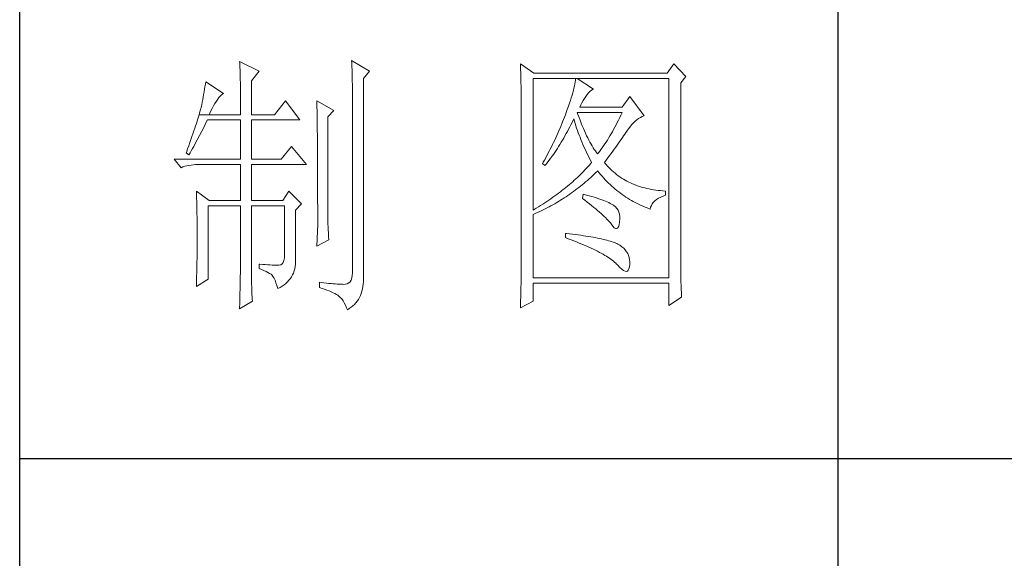
# Model space of a CAD drawing. Units: millimetres. Extents: x -4555 to 3652, y 7141 to 10572.
# Drawn here: x 3310 to 3473, y 7975 to 8064 of the extents above; entities that cross this region are included whole.
import ezdxf

# ---------------------------------------------------------------- set-up
doc = ezdxf.new("R2010")
doc.units = ezdxf.units.MM
doc.layers.add('轮廓线', color=7, linetype='Continuous', lineweight=25)

# ---------------------------------------------------------------- blocks, each defined once
blk = doc.blocks.new('A3')
for p, q in [((3400.05, -1395), (3400.05, 1395)), ((3550.01, -279.77), (3550.01, -781.03)), ((3400.05, -480.28), (3750, -480.28))]:
    blk.add_line(p, q)
at = {"layer": '轮廓线', "color": 7, "lineweight": 0}
for p, q in [((3440.35, -407.5), (3440.37, -407.84)), ((3443.93, -409.25), (3440.35, -407.5)), ((3440.37, -407.84), (3440.4, -408.2)), ((3460.88, -407.3), (3460.9, -407.77)), ((3464.14, -409.25), (3460.88, -407.3)), ((3460.9, -407.77), (3460.92, -408.24)), ((3440.4, -408.2), (3440.41, -408.59)), ((3440.41, -408.59), (3440.43, -408.99)), ((3440.43, -408.99), (3440.45, -409.42)), ((3440.45, -409.42), (3440.46, -409.87)), ((3442.53, -411), (3443.93, -409.25)), ((3460.92, -408.24), (3460.96, -409.19)), ((3460.96, -409.19), (3460.98, -409.67)), ((3463.05, -410.61), (3464.14, -409.25)), ((3491.81, -407.89), (3491.84, -408.42)), ((3494.3, -409.64), (3491.81, -407.89)), ((3491.84, -408.42), (3491.86, -408.94)), ((3491.86, -408.94), (3491.87, -409.46)), ((3491.87, -409.46), (3491.89, -409.97)), ((3518.71, -409.64), (3494.3, -409.64)), ((3519.96, -407.89), (3518.71, -409.64)), ((3522.13, -410.22), (3519.96, -407.89)), ((3434.14, -411.19), (3434.07, -411.64)), ((3437.4, -413.33), (3434.14, -411.19)), ((3440.46, -409.87), (3440.47, -410.34)), ((3440.47, -410.34), (3440.48, -410.83)), ((3440.48, -410.83), (3440.49, -411.35)), ((3440.49, -411.35), (3440.5, -411.89)), ((3442.53, -417.22), (3442.53, -411)), ((3460.98, -409.67), (3460.99, -410.15)), ((3460.99, -410.15), (3461, -410.63)), ((3461, -410.63), (3461.01, -411.12)), ((3461.01, -411.12), (3461.02, -411.61)), ((3463.05, -446.97), (3463.05, -410.61)), ((3491.89, -409.97), (3491.9, -410.47)), ((3491.9, -410.47), (3491.91, -410.97)), ((3491.91, -410.97), (3491.92, -411.46)), ((3491.92, -411.46), (3491.94, -411.95)), ((3494.15, -434.72), (3494.15, -410.61)), ((3494.15, -410.61), (3519.02, -410.61)), ((3501.85, -411.24), (3501.79, -411.58)), ((3501.89, -410.91), (3501.85, -411.24)), ((3501.92, -410.61), (3501.89, -410.91)), ((3505.19, -412.55), (3502.23, -410.61)), ((3519.02, -410.61), (3519.02, -447.16)), ((3521.2, -411.39), (3522.13, -410.22)), ((3521.2, -443.92), (3521.2, -411.39)), ((3433.84, -413.03), (3433.76, -413.5)), ((3433.92, -412.57), (3433.84, -413.03)), ((3434, -412.11), (3433.92, -412.57)), ((3434.07, -411.64), (3434, -412.11)), ((3440.5, -411.89), (3440.5, -412.44)), ((3440.5, -412.44), (3440.51, -413.02)), ((3440.51, -413.02), (3440.51, -413.62)), ((3461.02, -411.61), (3461.03, -412.1)), ((3461.03, -412.1), (3461.03, -412.59)), ((3461.03, -412.59), (3461.03, -446.19)), ((3491.94, -411.95), (3491.95, -412.42)), ((3491.95, -412.42), (3491.95, -412.89)), ((3491.95, -412.89), (3491.96, -413.36)), ((3501.42, -413.19), (3501.29, -413.65)), ((3501.53, -412.75), (3501.42, -413.19)), ((3501.63, -412.34), (3501.53, -412.75)), ((3501.72, -411.95), (3501.63, -412.34)), ((3501.79, -411.58), (3501.72, -411.95)), ((3504.24, -413.3), (3504.54, -412.96)), ((3504.54, -412.96), (3504.84, -412.72)), ((3504.84, -412.72), (3505.14, -412.57)), ((3505.14, -412.57), (3505.19, -412.55)), ((3433.5, -414.94), (3433.4, -415.43)), ((3433.59, -414.46), (3433.5, -414.94)), ((3433.68, -413.98), (3433.59, -414.46)), ((3433.76, -413.5), (3433.68, -413.98)), ((3435.84, -415.15), (3436.09, -414.75)), ((3436.09, -414.75), (3436.33, -414.39)), ((3436.33, -414.39), (3436.57, -414.09)), ((3436.57, -414.09), (3436.79, -413.82)), ((3436.79, -413.82), (3437.01, -413.61)), ((3437.01, -413.61), (3437.22, -413.44)), ((3437.22, -413.44), (3437.4, -413.33)), ((3440.51, -413.62), (3440.51, -417.22)), ((3448.75, -414.69), (3446.73, -417.22)), ((3451.39, -418.19), (3448.75, -414.69)), ((3454.5, -414.69), (3454.51, -414.94)), ((3457.61, -416.44), (3454.5, -414.69)), ((3454.51, -414.94), (3454.52, -415.19)), ((3491.96, -413.36), (3491.97, -413.81)), ((3491.97, -413.81), (3491.97, -414.27)), ((3491.97, -414.27), (3491.97, -414.71)), ((3491.97, -414.71), (3491.97, -445.13)), ((3500.98, -414.62), (3500.81, -415.14)), ((3501.14, -414.12), (3500.98, -414.62)), ((3501.29, -413.65), (3501.14, -414.12)), ((3502.88, -415.44), (3503.08, -415.04)), ((3503.08, -415.04), (3503.3, -414.65)), ((3503.3, -414.65), (3503.54, -414.27)), ((3503.54, -414.27), (3503.8, -413.91)), ((3503.8, -413.91), (3503.94, -413.72)), ((3503.94, -413.72), (3504.24, -413.3)), ((3511.87, -413.91), (3510.47, -415.86)), ((3514.52, -417.42), (3511.87, -413.91)), ((3433.03, -416.87), (3432.93, -417.22)), ((3433.13, -416.54), (3433.03, -416.87)), ((3433.21, -416.23), (3433.13, -416.54)), ((3433.29, -415.94), (3433.21, -416.23)), ((3433.36, -415.66), (3433.29, -415.94)), ((3433.4, -415.43), (3433.36, -415.66)), ((3434.76, -417.22), (3435.04, -416.63)), ((3435.04, -416.63), (3435.31, -416.09)), ((3435.31, -416.09), (3435.58, -415.6)), ((3435.58, -415.6), (3435.84, -415.15)), ((3454.52, -415.19), (3454.52, -415.46)), ((3454.52, -415.46), (3454.53, -415.74)), ((3454.53, -415.74), (3454.53, -416.03)), ((3454.53, -416.03), (3454.54, -416.33)), ((3454.54, -416.33), (3454.54, -416.64)), ((3454.54, -416.64), (3454.55, -416.96)), ((3456.52, -417.61), (3457.61, -416.44)), ((3500.2, -416.83), (3500.06, -417.22)), ((3500.42, -416.25), (3500.2, -416.83)), ((3500.62, -415.68), (3500.42, -416.25)), ((3500.81, -415.14), (3500.62, -415.68)), ((3502.36, -417.17), (3502.23, -416.83)), ((3502.23, -416.83), (3510.47, -416.83)), ((3502.7, -415.86), (3502.88, -415.44)), ((3510.47, -415.86), (3502.7, -415.86)), ((3510.47, -416.83), (3510.25, -417.3)), ((3432.57, -418.39), (3432.43, -418.81)), ((3432.7, -417.98), (3432.57, -418.39)), ((3432.81, -417.59), (3432.7, -417.98)), ((3432.93, -417.22), (3432.81, -417.59)), ((3432.93, -417.22), (3434.76, -417.22)), ((3434.06, -419.01), (3434.25, -418.59)), ((3434.25, -418.59), (3434.45, -418.19)), ((3434.45, -418.19), (3440.51, -418.19)), ((3434.76, -417.22), (3440.51, -417.22)), ((3440.51, -418.19), (3440.51, -425.38)), ((3442.53, -417.22), (3446.73, -417.22)), ((3442.53, -425.38), (3442.53, -418.19)), ((3442.53, -418.19), (3451.39, -418.19)), ((3454.55, -416.96), (3454.56, -417.29)), ((3454.56, -417.29), (3454.56, -417.63)), ((3454.56, -417.63), (3454.57, -417.98)), ((3454.57, -417.98), (3454.57, -418.34)), ((3454.57, -418.34), (3454.58, -418.71)), ((3456.52, -435.77), (3456.52, -417.61)), ((3499.56, -418.51), (3499.22, -419.37)), ((3499.73, -418.08), (3499.56, -418.51)), ((3499.89, -417.65), (3499.73, -418.08)), ((3500.06, -417.22), (3499.89, -417.65)), ((3501.09, -419.06), (3501.3, -418.63)), ((3501.3, -418.63), (3501.51, -418.21)), ((3501.51, -418.21), (3501.61, -418)), ((3501.61, -418), (3501.73, -418.42)), ((3501.73, -418.42), (3501.86, -418.83)), ((3502.56, -417.72), (3502.36, -417.17)), ((3502.76, -418.25), (3502.56, -417.72)), ((3502.96, -418.76), (3502.76, -418.25)), ((3509.58, -418.66), (3509.36, -419.09)), ((3509.81, -418.21), (3509.58, -418.66)), ((3510.03, -417.76), (3509.81, -418.21)), ((3510.25, -417.3), (3510.03, -417.76)), ((3512.56, -418.69), (3512.86, -418.41)), ((3512.86, -418.41), (3513.17, -418.15)), ((3513.17, -418.15), (3513.48, -417.92)), ((3513.48, -417.92), (3513.81, -417.73)), ((3513.81, -417.73), (3514.13, -417.57)), ((3514.13, -417.57), (3514.47, -417.43)), ((3514.47, -417.43), (3514.52, -417.42)), ((3431.97, -420.21), (3431.8, -420.71)), ((3432.13, -419.72), (3431.97, -420.21)), ((3432.28, -419.26), (3432.13, -419.72)), ((3432.43, -418.81), (3432.28, -419.26)), ((3433.03, -421.04), (3433.45, -420.23)), ((3433.45, -420.23), (3433.86, -419.42)), ((3433.86, -419.42), (3434.06, -419.01)), ((3454.58, -418.71), (3454.58, -419.09)), ((3454.58, -419.09), (3454.58, -419.48)), ((3454.58, -419.48), (3454.59, -419.88)), ((3454.59, -419.88), (3454.59, -420.29)), ((3454.59, -420.29), (3454.6, -420.72)), ((3498.86, -420.21), (3498.68, -420.63)), ((3499.22, -419.37), (3498.86, -420.21)), ((3500.21, -420.7), (3500.44, -420.3)), ((3500.44, -420.3), (3500.66, -419.89)), ((3500.66, -419.89), (3500.87, -419.48)), ((3500.87, -419.48), (3501.09, -419.06)), ((3501.86, -418.83), (3501.99, -419.25)), ((3501.99, -419.25), (3502.13, -419.68)), ((3502.13, -419.68), (3502.27, -420.1)), ((3502.27, -420.1), (3502.43, -420.52)), ((3503.16, -419.25), (3502.96, -418.76)), ((3503.36, -419.73), (3503.16, -419.25)), ((3503.56, -420.19), (3503.36, -419.73)), ((3503.76, -420.64), (3503.56, -420.19)), ((3508.68, -420.34), (3508.45, -420.74)), ((3508.9, -419.93), (3508.68, -420.34)), ((3509.13, -419.52), (3508.9, -419.93)), ((3509.36, -419.09), (3509.13, -419.52)), ((3511.16, -420.5), (3511.36, -420.21)), ((3511.36, -420.21), (3511.4, -420.13)), ((3511.4, -420.13), (3511.68, -419.73)), ((3511.68, -419.73), (3511.97, -419.35)), ((3511.97, -419.35), (3512.26, -419.01)), ((3512.26, -419.01), (3512.56, -418.69)), ((3431.43, -421.77), (3431.23, -422.33)), ((3431.62, -421.23), (3431.43, -421.77)), ((3431.8, -420.71), (3431.62, -421.23)), ((3432.16, -422.64), (3432.6, -421.84)), ((3432.6, -421.84), (3433.03, -421.04)), ((3454.6, -420.72), (3454.6, -421.15)), ((3454.6, -421.15), (3454.61, -421.6)), ((3454.61, -421.6), (3454.61, -422.05)), ((3454.61, -422.05), (3454.61, -422.51)), ((3498.11, -421.89), (3497.91, -422.3)), ((3498.3, -421.47), (3498.11, -421.89)), ((3498.49, -421.05), (3498.3, -421.47)), ((3498.68, -420.63), (3498.49, -421.05)), ((3499.07, -422.66), (3499.3, -422.28)), ((3499.3, -422.28), (3499.53, -421.89)), ((3499.53, -421.89), (3499.76, -421.5)), ((3499.76, -421.5), (3499.99, -421.1)), ((3499.99, -421.1), (3500.21, -420.7)), ((3502.43, -420.52), (3502.58, -420.95)), ((3502.58, -420.95), (3502.75, -421.37)), ((3502.75, -421.37), (3502.92, -421.8)), ((3502.92, -421.8), (3503.09, -422.23)), ((3503.09, -422.23), (3503.28, -422.66)), ((3503.96, -421.07), (3503.76, -420.64)), ((3504.16, -421.48), (3503.96, -421.07)), ((3504.36, -421.87), (3504.16, -421.48)), ((3504.56, -422.25), (3504.36, -421.87)), ((3504.76, -422.61), (3504.56, -422.25)), ((3507.53, -422.24), (3507.29, -422.59)), ((3507.76, -421.88), (3507.53, -422.24)), ((3507.99, -421.51), (3507.76, -421.88)), ((3508.22, -421.13), (3507.99, -421.51)), ((3508.45, -420.74), (3508.22, -421.13)), ((3509.8, -422.45), (3510.05, -422.1)), ((3510.05, -422.1), (3510.29, -421.76)), ((3510.29, -421.76), (3510.52, -421.43)), ((3510.52, -421.43), (3510.74, -421.11)), ((3510.74, -421.11), (3510.96, -420.8)), ((3510.96, -420.8), (3511.16, -420.5)), ((3430.81, -423.51), (3430.59, -424.13)), ((3431.03, -422.91), (3430.81, -423.51)), ((3431.23, -422.33), (3431.03, -422.91)), ((3431.26, -424.22), (3431.49, -423.83)), ((3431.49, -423.83), (3431.71, -423.43)), ((3431.71, -423.43), (3431.94, -423.04)), ((3431.94, -423.04), (3432.16, -422.64)), ((3449.84, -423.05), (3447.97, -425.38)), ((3452.64, -426.36), (3449.84, -423.05)), ((3454.61, -422.51), (3454.62, -422.99)), ((3454.62, -422.99), (3454.62, -423.47)), ((3454.62, -423.47), (3454.62, -423.97)), ((3454.62, -423.97), (3454.63, -424.48)), ((3497.08, -423.94), (3496.87, -424.35)), ((3497.29, -423.53), (3497.08, -423.94)), ((3497.5, -423.12), (3497.29, -423.53)), ((3497.71, -422.71), (3497.5, -423.12)), ((3497.91, -422.3), (3497.71, -422.71)), ((3498.1, -424.14), (3498.35, -423.78)), ((3498.35, -423.78), (3498.59, -423.41)), ((3498.59, -423.41), (3498.83, -423.04)), ((3498.83, -423.04), (3499.07, -422.66)), ((3503.28, -422.66), (3503.46, -423.09)), ((3503.46, -423.09), (3503.66, -423.52)), ((3503.66, -423.52), (3503.86, -423.95)), ((3503.86, -423.95), (3504.07, -424.38)), ((3504.96, -422.95), (3504.76, -422.61)), ((3505.16, -423.28), (3504.96, -422.95)), ((3505.36, -423.58), (3505.16, -423.28)), ((3505.56, -423.88), (3505.36, -423.58)), ((3505.76, -424.16), (3505.56, -423.88)), ((3506.36, -423.91), (3506.12, -424.21)), ((3506.59, -423.59), (3506.36, -423.91)), ((3506.83, -423.27), (3506.59, -423.59)), ((3507.06, -422.93), (3506.83, -423.27)), ((3507.29, -422.59), (3507.06, -422.93)), ((3508.44, -424.32), (3508.73, -423.92)), ((3508.73, -423.92), (3509.01, -423.54)), ((3509.01, -423.54), (3509.28, -423.17)), ((3509.28, -423.17), (3509.55, -422.8)), ((3509.55, -422.8), (3509.8, -422.45)), ((3428.38, -425.38), (3429.62, -426.94)), ((3428.38, -425.38), (3440.51, -425.38)), ((3430.59, -424.13), (3430.56, -424.22)), ((3430.56, -424.22), (3431.02, -424.61)), ((3431.02, -424.61), (3431.26, -424.22)), ((3442.53, -425.38), (3447.97, -425.38)), ((3454.63, -424.48), (3454.63, -424.99)), ((3454.63, -424.99), (3454.63, -425.52)), ((3454.63, -425.52), (3454.63, -426.05)), ((3496.21, -425.55), (3495.98, -425.95)), ((3496.65, -424.75), (3496.21, -425.55)), ((3496.59, -426.22), (3496.85, -425.89)), ((3496.87, -424.35), (3496.65, -424.75)), ((3496.85, -425.89), (3497.1, -425.54)), ((3497.1, -425.54), (3497.36, -425.2)), ((3497.36, -425.2), (3497.61, -424.85)), ((3497.61, -424.85), (3497.86, -424.5)), ((3497.86, -424.5), (3498.1, -424.14)), ((3504.07, -424.38), (3504.28, -424.82)), ((3504.28, -424.82), (3504.5, -425.26)), ((3504.5, -425.26), (3504.73, -425.69)), ((3504.73, -425.69), (3504.87, -425.97)), ((3505.96, -424.41), (3505.76, -424.16)), ((3506.12, -424.21), (3505.96, -424.41)), ((3507.21, -425.97), (3507.53, -425.54)), ((3507.53, -425.54), (3507.84, -425.12)), ((3507.84, -425.12), (3508.15, -424.72)), ((3508.15, -424.72), (3508.44, -424.32)), ((3429.62, -426.94), (3429.97, -426.81)), ((3429.97, -426.81), (3430.33, -426.69)), ((3430.33, -426.69), (3430.69, -426.59)), ((3430.69, -426.59), (3431.06, -426.51)), ((3431.06, -426.51), (3431.45, -426.45)), ((3431.45, -426.45), (3431.84, -426.4)), ((3431.84, -426.4), (3432.24, -426.37)), ((3432.24, -426.37), (3432.65, -426.36)), ((3432.65, -426.36), (3440.51, -426.36)), ((3440.51, -426.36), (3440.51, -432.97)), ((3442.53, -432.97), (3442.53, -426.36)), ((3442.53, -426.36), (3452.64, -426.36)), ((3454.63, -426.05), (3454.64, -426.6)), ((3454.64, -426.6), (3454.64, -427.16)), ((3454.64, -427.16), (3454.64, -427.72)), ((3495.98, -425.95), (3495.86, -426.16)), ((3495.86, -426.16), (3496.32, -426.55)), ((3496.32, -426.55), (3496.59, -426.22)), ((3503.38, -427.62), (3503.12, -427.9)), ((3503.65, -427.35), (3503.38, -427.62)), ((3503.9, -427.08), (3503.65, -427.35)), ((3504.15, -426.8), (3503.9, -427.08)), ((3504.4, -426.53), (3504.15, -426.8)), ((3504.64, -426.25), (3504.4, -426.53)), ((3504.87, -425.97), (3504.64, -426.25)), ((3505.63, -427.85), (3505.93, -427.55)), ((3505.93, -427.55), (3505.96, -427.52)), ((3505.96, -427.52), (3506.24, -427.86)), ((3507.31, -426.09), (3507.21, -425.97)), ((3507.55, -426.38), (3507.31, -426.09)), ((3507.8, -426.67), (3507.55, -426.38)), ((3508.06, -426.94), (3507.8, -426.67)), ((3508.33, -427.21), (3508.06, -426.94)), ((3508.6, -427.47), (3508.33, -427.21)), ((3508.88, -427.72), (3508.6, -427.47)), ((3454.64, -427.72), (3454.64, -428.3)), ((3454.64, -428.3), (3454.64, -428.89)), ((3454.64, -428.89), (3454.65, -429.49)), ((3454.65, -429.49), (3454.65, -430.1)), ((3501.41, -429.51), (3501.1, -429.78)), ((3501.7, -429.25), (3501.41, -429.51)), ((3502, -428.98), (3501.7, -429.25)), ((3502.28, -428.71), (3502, -428.98)), ((3502.57, -428.44), (3502.28, -428.71)), ((3502.85, -428.17), (3502.57, -428.44)), ((3503.12, -427.9), (3502.85, -428.17)), ((3503.77, -429.54), (3504.09, -429.27)), ((3504.09, -429.27), (3504.4, -428.99)), ((3504.4, -428.99), (3504.71, -428.72)), ((3504.71, -428.72), (3505.02, -428.43)), ((3505.02, -428.43), (3505.33, -428.14)), ((3505.33, -428.14), (3505.63, -427.85)), ((3506.24, -427.86), (3506.52, -428.2)), ((3506.52, -428.2), (3506.8, -428.52)), ((3506.8, -428.52), (3507.09, -428.84)), ((3507.09, -428.84), (3507.38, -429.15)), ((3507.38, -429.15), (3507.67, -429.45)), ((3507.67, -429.45), (3507.97, -429.75)), ((3509.17, -427.96), (3508.88, -427.72)), ((3509.45, -428.19), (3509.17, -427.96)), ((3509.75, -428.41), (3509.45, -428.19)), ((3510.06, -428.63), (3509.75, -428.41)), ((3510.37, -428.84), (3510.06, -428.63)), ((3510.69, -429.04), (3510.37, -428.84)), ((3511.01, -429.23), (3510.69, -429.04)), ((3511.34, -429.41), (3511.01, -429.23)), ((3511.68, -429.58), (3511.34, -429.41)), ((3432.43, -431.22), (3432.44, -431.68)), ((3434.76, -432.97), (3432.43, -431.22)), ((3449.37, -431.22), (3448.28, -432.97)), ((3451.7, -433.55), (3449.37, -431.22)), ((3454.65, -430.1), (3454.65, -430.72)), ((3454.65, -430.72), (3454.65, -431.35)), ((3499.5, -431.09), (3499.16, -431.34)), ((3499.83, -430.83), (3499.5, -431.09)), ((3500.16, -430.57), (3499.83, -430.83)), ((3500.48, -430.3), (3500.16, -430.57)), ((3500.79, -430.04), (3500.48, -430.3)), ((3501.1, -429.78), (3500.79, -430.04)), ((3501.52, -431.33), (3501.84, -431.09)), ((3501.84, -431.09), (3502.17, -430.84)), ((3502.17, -430.84), (3502.5, -430.59)), ((3502.5, -430.59), (3502.82, -430.33)), ((3502.82, -430.33), (3503.14, -430.08)), ((3503.14, -430.08), (3503.46, -429.81)), ((3503.46, -429.81), (3503.77, -429.54)), ((3507.97, -429.75), (3508.27, -430.04)), ((3508.27, -430.04), (3508.58, -430.32)), ((3508.58, -430.32), (3508.88, -430.59)), ((3508.88, -430.59), (3509.2, -430.86)), ((3509.2, -430.86), (3509.51, -431.12)), ((3509.51, -431.12), (3509.83, -431.38)), ((3512.02, -429.74), (3511.68, -429.58)), ((3512.37, -429.9), (3512.02, -429.74)), ((3512.73, -430.05), (3512.37, -429.9)), ((3513.09, -430.19), (3512.73, -430.05)), ((3513.46, -430.32), (3513.09, -430.19)), ((3513.84, -430.44), (3513.46, -430.32)), ((3514.22, -430.55), (3513.84, -430.44)), ((3514.61, -430.66), (3514.22, -430.55)), ((3515, -430.75), (3514.61, -430.66)), ((3515.4, -430.84), (3515, -430.75)), ((3515.81, -430.92), (3515.4, -430.84)), ((3516.23, -430.99), (3515.81, -430.92)), ((3516.65, -431.06), (3516.23, -430.99)), ((3517.08, -431.11), (3516.65, -431.06)), ((3517.51, -431.15), (3517.08, -431.11)), ((3517.95, -431.19), (3517.51, -431.15)), ((3518.4, -431.22), (3517.95, -431.19)), ((3518.4, -432), (3518.4, -431.22)), ((3432.44, -431.68), (3432.47, -432.61)), ((3432.47, -432.61), (3432.49, -433.08)), ((3432.49, -433.08), (3432.5, -433.56)), ((3434.76, -432.97), (3440.51, -432.97)), ((3442.53, -432.97), (3448.28, -432.97)), ((3454.65, -431.35), (3454.65, -431.99)), ((3454.65, -431.99), (3454.65, -433.3)), ((3497.04, -432.88), (3496.67, -433.13)), ((3497.41, -432.62), (3497.04, -432.88)), ((3497.77, -432.37), (3497.41, -432.62)), ((3498.13, -432.12), (3497.77, -432.37)), ((3498.48, -431.86), (3498.13, -432.12)), ((3498.82, -431.6), (3498.48, -431.86)), ((3499.16, -431.34), (3498.82, -431.6)), ((3498.82, -433.13), (3499.16, -432.92)), ((3499.16, -432.92), (3499.5, -432.71)), ((3499.5, -432.71), (3499.84, -432.49)), ((3499.84, -432.49), (3500.18, -432.27)), ((3500.18, -432.27), (3500.52, -432.04)), ((3500.52, -432.04), (3500.85, -431.81)), ((3500.85, -431.81), (3501.19, -431.57)), ((3501.19, -431.57), (3501.52, -431.33)), ((3503.32, -431.8), (3503.17, -432.58)), ((3503.17, -432.58), (3503.62, -432.92)), ((3503.7, -431.9), (3503.32, -431.8)), ((3503.62, -432.92), (3504.06, -433.26)), ((3504.2, -432.03), (3503.7, -431.9)), ((3504.68, -432.16), (3504.2, -432.03)), ((3505.14, -432.29), (3504.68, -432.16)), ((3505.57, -432.43), (3505.14, -432.29)), ((3505.99, -432.56), (3505.57, -432.43)), ((3506.38, -432.69), (3505.99, -432.56)), ((3506.76, -432.82), (3506.38, -432.69)), ((3507.11, -432.95), (3506.76, -432.82)), ((3507.44, -433.08), (3507.11, -432.95)), ((3507.74, -433.22), (3507.44, -433.08)), ((3509.83, -431.38), (3510.15, -431.62)), ((3510.15, -431.62), (3510.48, -431.86)), ((3510.48, -431.86), (3510.81, -432.09)), ((3510.81, -432.09), (3511.14, -432.32)), ((3511.14, -432.32), (3511.48, -432.54)), ((3511.48, -432.54), (3511.82, -432.75)), ((3511.82, -432.75), (3512.16, -432.95)), ((3512.16, -432.95), (3512.51, -433.14)), ((3516.21, -433.27), (3516.48, -433)), ((3516.48, -433), (3516.78, -432.76)), ((3516.78, -432.76), (3517.14, -432.53)), ((3517.14, -432.53), (3517.54, -432.33)), ((3517.54, -432.33), (3517.98, -432.14)), ((3517.98, -432.14), (3518.4, -432)), ((3432.5, -433.56), (3432.51, -434.03)), ((3432.51, -434.03), (3432.52, -434.51)), ((3432.52, -434.51), (3432.53, -434.99)), ((3434.6, -447.36), (3434.6, -433.94)), ((3434.6, -433.94), (3440.51, -433.94)), ((3440.51, -433.94), (3440.51, -444.95)), ((3442.53, -446.18), (3442.53, -433.94)), ((3442.53, -433.94), (3448.59, -433.94)), ((3448.59, -433.94), (3448.59, -442.88)), ((3450.61, -434.72), (3451.7, -433.55)), ((3450.61, -444.2), (3450.61, -434.72)), ((3454.65, -433.3), (3454.66, -433.97)), ((3454.66, -433.97), (3454.66, -437.25)), ((3494.32, -434.62), (3494.15, -434.72)), ((3494.72, -434.37), (3494.32, -434.62)), ((3495.12, -434.13), (3494.72, -434.37)), ((3495.52, -433.88), (3495.12, -434.13)), ((3495.26, -435.01), (3495.98, -434.67)), ((3495.9, -433.63), (3495.52, -433.88)), ((3496.29, -433.38), (3495.9, -433.63)), ((3495.98, -434.67), (3496.7, -434.31)), ((3496.67, -433.13), (3496.29, -433.38)), ((3496.7, -434.31), (3497.06, -434.12)), ((3497.06, -434.12), (3497.42, -433.93)), ((3497.42, -433.93), (3497.77, -433.74)), ((3497.77, -433.74), (3498.12, -433.54)), ((3498.12, -433.54), (3498.47, -433.34)), ((3498.47, -433.34), (3498.82, -433.13)), ((3504.06, -433.26), (3504.47, -433.58)), ((3504.47, -433.58), (3504.87, -433.9)), ((3504.87, -433.9), (3505.26, -434.21)), ((3505.26, -434.21), (3505.62, -434.51)), ((3505.62, -434.51), (3505.97, -434.81)), ((3505.97, -434.81), (3506.3, -435.09)), ((3508.03, -433.35), (3507.74, -433.22)), ((3508.3, -433.48), (3508.03, -433.35)), ((3508.54, -433.61), (3508.3, -433.48)), ((3508.76, -433.75), (3508.54, -433.61)), ((3508.91, -433.84), (3508.76, -433.75)), ((3509.23, -434.1), (3508.91, -433.84)), ((3509.5, -434.4), (3509.23, -434.1)), ((3509.71, -434.72), (3509.5, -434.4)), ((3509.88, -435.08), (3509.71, -434.72)), ((3512.51, -433.14), (3512.86, -433.34)), ((3512.86, -433.34), (3513.21, -433.52)), ((3513.21, -433.52), (3513.57, -433.69)), ((3513.57, -433.69), (3513.93, -433.86)), ((3513.93, -433.86), (3514.3, -434.02)), ((3514.3, -434.02), (3514.67, -434.17)), ((3514.67, -434.17), (3515.04, -434.32)), ((3515.04, -434.32), (3515.42, -434.46)), ((3515.42, -434.46), (3515.6, -434.52)), ((3515.6, -434.52), (3515.69, -434.18)), ((3515.69, -434.18), (3515.82, -433.85)), ((3515.82, -433.85), (3515.99, -433.55)), ((3515.99, -433.55), (3516.21, -433.27)), ((3432.53, -434.99), (3432.54, -435.47)), ((3432.54, -435.47), (3432.55, -435.95)), ((3432.55, -435.95), (3432.56, -436.44)), ((3432.56, -436.44), (3432.56, -436.93)), ((3456.53, -436.1), (3456.52, -435.77)), ((3456.53, -436.46), (3456.53, -436.1)), ((3456.54, -436.87), (3456.53, -436.46)), ((3494.15, -435.5), (3494.52, -435.34)), ((3494.15, -447.16), (3494.15, -435.5)), ((3494.52, -435.34), (3494.89, -435.18)), ((3494.89, -435.18), (3495.26, -435.01)), ((3506.3, -435.09), (3506.61, -435.37)), ((3506.61, -435.37), (3506.91, -435.63)), ((3506.91, -435.63), (3507.19, -435.9)), ((3507.19, -435.9), (3507.45, -436.15)), ((3507.45, -436.15), (3507.69, -436.39)), ((3507.69, -436.39), (3507.91, -436.63)), ((3507.91, -436.63), (3508.12, -436.85)), ((3509.99, -435.48), (3509.88, -435.08)), ((3510.05, -435.9), (3509.99, -435.48)), ((3510.01, -436.86), (3510.05, -436.37)), ((3510.05, -436.37), (3510.05, -435.9)), ((3432.56, -436.93), (3432.57, -437.42)), ((3432.57, -437.42), (3432.58, -438.41)), ((3432.58, -438.41), (3432.58, -438.92)), ((3454.66, -437.25), (3454.5, -441.33)), ((3456.55, -437.31), (3456.54, -436.87)), ((3456.57, -437.8), (3456.55, -437.31)), ((3456.6, -438.33), (3456.57, -437.8)), ((3456.62, -438.9), (3456.6, -438.33)), ((3508.12, -436.85), (3508.31, -437.07)), ((3508.31, -437.07), (3508.45, -437.25)), ((3508.45, -437.25), (3508.75, -437.66)), ((3508.75, -437.66), (3509.01, -437.95)), ((3509.01, -437.95), (3509.25, -438.1)), ((3509.25, -438.1), (3509.46, -438.12)), ((3509.46, -438.12), (3509.64, -438.01)), ((3509.64, -438.01), (3509.79, -437.77)), ((3509.79, -437.77), (3509.91, -437.4)), ((3509.91, -437.4), (3510, -436.9)), ((3510, -436.9), (3510.01, -436.86)), ((3432.58, -438.92), (3432.58, -440.74)), ((3454.5, -441.33), (3456.68, -440.16)), ((3456.65, -439.51), (3456.62, -438.9)), ((3456.68, -440.16), (3456.65, -439.51)), ((3500.06, -439), (3500.06, -439.77)), ((3500.27, -439.02), (3500.06, -439)), ((3500.06, -439.77), (3500.59, -439.97)), ((3500.82, -439.08), (3500.27, -439.02)), ((3500.59, -439.97), (3501.12, -440.17)), ((3501.36, -439.14), (3500.82, -439.08)), ((3501.12, -440.17), (3501.63, -440.36)), ((3501.88, -439.21), (3501.36, -439.14)), ((3502.39, -439.28), (3501.88, -439.21)), ((3502.88, -439.34), (3502.39, -439.28)), ((3503.36, -439.41), (3502.88, -439.34)), ((3503.82, -439.48), (3503.36, -439.41)), ((3504.27, -439.55), (3503.82, -439.48)), ((3504.71, -439.62), (3504.27, -439.55)), ((3505.13, -439.7), (3504.71, -439.62)), ((3505.53, -439.77), (3505.13, -439.7)), ((3505.93, -439.85), (3505.53, -439.77)), ((3506.3, -439.93), (3505.93, -439.85)), ((3506.66, -440), (3506.3, -439.93)), ((3507.01, -440.08), (3506.66, -440)), ((3507.35, -440.16), (3507.01, -440.08)), ((3507.66, -440.24), (3507.35, -440.16)), ((3507.97, -440.33), (3507.66, -440.24)), ((3508.26, -440.41), (3507.97, -440.33)), ((3432.58, -440.74), (3432.57, -441.71)), ((3432.57, -441.71), (3432.57, -442.19)), ((3501.63, -440.36), (3502.12, -440.56)), ((3502.12, -440.56), (3502.61, -440.76)), ((3502.61, -440.76), (3503.07, -440.95)), ((3503.07, -440.95), (3503.53, -441.14)), ((3503.53, -441.14), (3503.97, -441.33)), ((3503.97, -441.33), (3504.39, -441.52)), ((3504.39, -441.52), (3504.8, -441.71)), ((3504.8, -441.71), (3505.2, -441.9)), ((3505.2, -441.9), (3505.58, -442.09)), ((3505.58, -442.09), (3505.95, -442.27)), ((3508.53, -440.5), (3508.26, -440.41)), ((3508.8, -440.58), (3508.53, -440.5)), ((3509.04, -440.67), (3508.8, -440.58)), ((3509.28, -440.76), (3509.04, -440.67)), ((3509.49, -440.85), (3509.28, -440.76)), ((3509.7, -440.94), (3509.49, -440.85)), ((3510.04, -441.15), (3509.7, -440.94)), ((3510.41, -441.43), (3510.04, -441.15)), ((3510.75, -441.72), (3510.41, -441.43)), ((3511.03, -442.02), (3510.75, -441.72)), ((3511.28, -442.35), (3511.03, -442.02)), ((3432.55, -443.64), (3432.54, -444.12)), ((3432.56, -442.67), (3432.55, -443.64)), ((3432.57, -442.19), (3432.56, -442.67)), ((3448.48, -443.94), (3448.34, -444.31)), ((3448.57, -443.46), (3448.48, -443.94)), ((3448.59, -442.88), (3448.57, -443.46)), ((3505.95, -442.27), (3506.31, -442.46)), ((3506.31, -442.46), (3506.65, -442.64)), ((3506.65, -442.64), (3506.98, -442.82)), ((3506.98, -442.82), (3507.29, -443.01)), ((3507.29, -443.01), (3507.58, -443.19)), ((3507.58, -443.19), (3507.87, -443.37)), ((3507.87, -443.37), (3508.14, -443.54)), ((3508.14, -443.54), (3508.4, -443.72)), ((3508.4, -443.72), (3508.64, -443.9)), ((3508.64, -443.9), (3508.86, -444.07)), ((3511.49, -442.69), (3511.28, -442.35)), ((3511.65, -443.04), (3511.49, -442.69)), ((3511.77, -443.42), (3511.65, -443.04)), ((3511.84, -443.81), (3511.77, -443.42)), ((3511.88, -444.21), (3511.84, -443.81)), ((3521.2, -444.45), (3521.2, -443.92)), ((3432.51, -445.57), (3432.5, -446.05)), ((3432.53, -445.09), (3432.51, -445.57)), ((3432.54, -444.61), (3432.53, -445.09)), ((3432.54, -444.12), (3432.54, -444.61)), ((3440.51, -445.25), (3440.5, -445.58)), ((3440.5, -445.58), (3440.5, -445.94)), ((3440.51, -444.95), (3440.51, -445.25)), ((3443.93, -444.63), (3443.93, -445.41)), ((3444.07, -444.65), (3443.93, -444.63)), ((3443.93, -445.41), (3444.39, -445.59)), ((3444.58, -444.68), (3444.07, -444.65)), ((3444.39, -445.59), (3444.81, -445.77)), ((3445.06, -444.72), (3444.58, -444.68)), ((3445.51, -444.75), (3445.06, -444.72)), ((3445.92, -444.77), (3445.51, -444.75)), ((3446.3, -444.79), (3445.92, -444.77)), ((3446.65, -444.81), (3446.3, -444.79)), ((3446.97, -444.82), (3446.65, -444.81)), ((3447.25, -444.83), (3446.97, -444.82)), ((3447.57, -444.83), (3447.25, -444.83)), ((3447.89, -444.76), (3447.57, -444.83)), ((3448.14, -444.59), (3447.89, -444.76)), ((3448.34, -444.31), (3448.14, -444.59)), ((3450.35, -445.88), (3450.46, -445.48)), ((3450.46, -445.48), (3450.54, -445.07)), ((3450.54, -445.07), (3450.59, -444.65)), ((3450.59, -444.65), (3450.61, -444.2)), ((3491.97, -445.13), (3491.97, -446.11)), ((3508.86, -444.07), (3509.08, -444.25)), ((3509.08, -444.25), (3509.28, -444.42)), ((3509.28, -444.42), (3509.46, -444.6)), ((3509.46, -444.6), (3509.64, -444.77)), ((3509.64, -444.77), (3509.7, -444.83)), ((3509.7, -444.83), (3510.07, -445.24)), ((3510.07, -445.24), (3510.42, -445.56)), ((3510.42, -445.56), (3510.73, -445.78)), ((3511.44, -445.89), (3511.6, -445.73)), ((3511.6, -445.73), (3511.72, -445.48)), ((3511.72, -445.48), (3511.82, -445.14)), ((3511.82, -445.14), (3511.87, -444.7)), ((3511.87, -444.63), (3511.88, -444.21)), ((3511.87, -444.7), (3511.87, -444.63)), ((3521.21, -444.98), (3521.2, -444.45)), ((3521.21, -445.49), (3521.21, -444.98)), ((3521.22, -446), (3521.21, -445.49)), ((3432.48, -447.02), (3432.43, -448.47)), ((3432.43, -448.72), (3434.6, -447.36)), ((3432.5, -446.05), (3432.48, -447.02)), ((3440.48, -447.19), (3440.47, -447.67)), ((3440.49, -446.33), (3440.48, -446.74)), ((3440.48, -446.74), (3440.48, -447.19)), ((3440.5, -445.94), (3440.49, -446.33)), ((3442.53, -446.73), (3442.53, -446.18)), ((3442.54, -447.27), (3442.53, -446.73)), ((3442.55, -447.79), (3442.54, -447.27)), ((3444.81, -445.77), (3445.19, -445.95)), ((3445.19, -445.95), (3445.54, -446.13)), ((3445.54, -446.13), (3445.86, -446.31)), ((3445.86, -446.31), (3446.13, -446.48)), ((3446.13, -446.48), (3446.26, -446.58)), ((3446.26, -446.58), (3446.46, -446.86)), ((3446.46, -446.86), (3446.66, -447.2)), ((3446.66, -447.2), (3446.84, -447.59)), ((3449.4, -447.59), (3449.65, -447.28)), ((3449.65, -447.28), (3449.87, -446.95)), ((3449.87, -446.95), (3450.06, -446.61)), ((3450.06, -446.61), (3450.22, -446.25)), ((3450.22, -446.25), (3450.35, -445.88)), ((3460.79, -447.54), (3460.6, -447.85)), ((3460.92, -447.16), (3460.79, -447.54)), ((3461.01, -446.71), (3460.92, -447.16)), ((3461.03, -446.19), (3461.01, -446.71)), ((3463.06, -447.31), (3463.05, -446.97)), ((3463.05, -447.8), (3463.06, -447.31)), ((3491.96, -447.09), (3491.94, -448.06)), ((3491.97, -446.11), (3491.96, -446.6)), ((3491.96, -446.6), (3491.96, -447.09)), ((3519.02, -447.16), (3494.15, -447.16)), ((3510.73, -445.78), (3511, -445.91)), ((3511, -445.91), (3511.24, -445.95)), ((3511.24, -445.95), (3511.44, -445.89)), ((3521.22, -446.5), (3521.22, -446)), ((3521.23, -446.99), (3521.22, -446.5)), ((3521.24, -447.47), (3521.23, -446.99)), ((3521.25, -447.95), (3521.24, -447.47)), ((3432.43, -448.47), (3432.43, -448.72)), ((3440.43, -449.29), (3440.42, -449.89)), ((3440.45, -448.72), (3440.43, -449.29)), ((3440.46, -448.18), (3440.45, -448.72)), ((3440.47, -447.67), (3440.46, -448.18)), ((3442.56, -448.29), (3442.55, -447.79)), ((3442.57, -448.79), (3442.56, -448.29)), ((3442.58, -449.26), (3442.57, -448.79)), ((3442.6, -449.73), (3442.58, -449.26)), ((3446.84, -447.59), (3447.02, -448.04)), ((3447.02, -448.04), (3447.19, -448.53)), ((3447.19, -448.53), (3447.34, -449.08)), ((3447.34, -449.08), (3447.35, -449.11)), ((3447.35, -449.11), (3447.76, -448.9)), ((3447.76, -448.9), (3448.15, -448.67)), ((3448.15, -448.67), (3448.5, -448.42)), ((3448.5, -448.42), (3448.83, -448.16)), ((3448.83, -448.16), (3449.13, -447.89)), ((3449.13, -447.89), (3449.4, -447.59)), ((3454.97, -447.94), (3454.97, -448.91)), ((3455.32, -447.99), (3454.97, -447.94)), ((3454.97, -448.91), (3455.46, -449.07)), ((3455.8, -448.05), (3455.32, -447.99)), ((3455.46, -449.07), (3455.92, -449.23)), ((3456.26, -448.1), (3455.8, -448.05)), ((3455.92, -449.23), (3456.35, -449.39)), ((3456.7, -448.15), (3456.26, -448.1)), ((3457.12, -448.19), (3456.7, -448.15)), ((3457.51, -448.23), (3457.12, -448.19)), ((3457.89, -448.26), (3457.51, -448.23)), ((3458.25, -448.28), (3457.89, -448.26)), ((3458.59, -448.3), (3458.25, -448.28)), ((3458.9, -448.32), (3458.59, -448.3)), ((3459.2, -448.32), (3458.9, -448.32)), ((3459.48, -448.33), (3459.2, -448.32)), ((3459.72, -448.32), (3459.48, -448.33)), ((3460.07, -448.23), (3459.72, -448.32)), ((3460.36, -448.07), (3460.07, -448.23)), ((3460.6, -447.85), (3460.36, -448.07)), ((3462.78, -449.58), (3462.88, -449.17)), ((3462.88, -449.17), (3462.96, -448.73)), ((3462.96, -448.73), (3463.02, -448.27)), ((3463.02, -448.27), (3463.05, -447.8)), ((3491.92, -449.03), (3491.91, -449.51)), ((3491.94, -448.06), (3491.92, -449.03)), ((3494.15, -451.44), (3494.15, -448.13)), ((3494.15, -448.13), (3519.02, -448.13)), ((3519.02, -448.13), (3519.02, -452.22)), ((3521.27, -448.42), (3521.25, -447.95)), ((3521.28, -448.89), (3521.27, -448.42)), ((3521.3, -449.34), (3521.28, -448.89)), ((3521.32, -449.79), (3521.3, -449.34)), ((3440.39, -451.17), (3440.38, -451.86)), ((3440.41, -450.51), (3440.39, -451.17)), ((3440.42, -449.89), (3440.41, -450.51)), ((3442.62, -450.18), (3442.6, -449.73)), ((3442.64, -450.61), (3442.62, -450.18)), ((3442.66, -451.03), (3442.64, -450.61)), ((3442.69, -451.44), (3442.66, -451.03)), ((3456.35, -449.39), (3456.76, -449.54)), ((3456.76, -449.54), (3457.13, -449.7)), ((3457.13, -449.7), (3457.48, -449.86)), ((3457.48, -449.86), (3457.8, -450.02)), ((3457.8, -450.02), (3458.09, -450.18)), ((3458.09, -450.18), (3458.35, -450.33)), ((3458.35, -450.33), (3458.54, -450.47)), ((3458.54, -450.47), (3458.81, -450.72)), ((3458.81, -450.72), (3459.07, -451.01)), ((3459.07, -451.01), (3459.31, -451.35)), ((3461.91, -451.41), (3462.13, -451.08)), ((3462.13, -451.08), (3462.33, -450.73)), ((3462.33, -450.73), (3462.5, -450.37)), ((3462.5, -450.37), (3462.65, -449.98)), ((3462.65, -449.98), (3462.78, -449.58)), ((3491.89, -450.47), (3491.86, -451.42)), ((3491.91, -449.51), (3491.89, -450.47)), ((3519.02, -452.22), (3521.36, -450.66)), ((3521.33, -450.23), (3521.32, -449.79)), ((3521.36, -450.66), (3521.33, -450.23)), ((3440.35, -452.8), (3442.69, -451.44)), ((3440.36, -452.58), (3440.35, -452.8)), ((3440.38, -451.86), (3440.36, -452.58)), ((3459.31, -451.35), (3459.54, -451.72)), ((3459.54, -451.72), (3459.75, -452.15)), ((3459.75, -452.15), (3459.95, -452.61)), ((3459.95, -452.61), (3460.1, -453)), ((3460.1, -453), (3460.46, -452.78)), ((3460.46, -452.78), (3460.8, -452.54)), ((3460.8, -452.54), (3461.11, -452.28)), ((3461.11, -452.28), (3461.4, -452.01)), ((3461.4, -452.01), (3461.67, -451.72)), ((3461.67, -451.72), (3461.91, -451.41)), ((3491.81, -452.61), (3494.15, -451.44)), ((3491.82, -452.37), (3491.81, -452.61)), ((3491.84, -451.9), (3491.82, -452.37)), ((3491.86, -451.42), (3491.84, -451.9))]:
    blk.add_line(p, q, dxfattribs=at)

msp = doc.modelspace()

# ---------------------------------------------------------------- block references
at = {"layer": '轮廓线', "color": 0, "linetype": 'ByBlock', "lineweight": -3, "xscale": 0.8999999999998636, "yscale": 0.8999999999998636, "zscale": 0.8999999999998636}
msp.add_blockref('A3', (250.36, 8423.44), dxfattribs=at)

doc.saveas('drawing.dxf')
